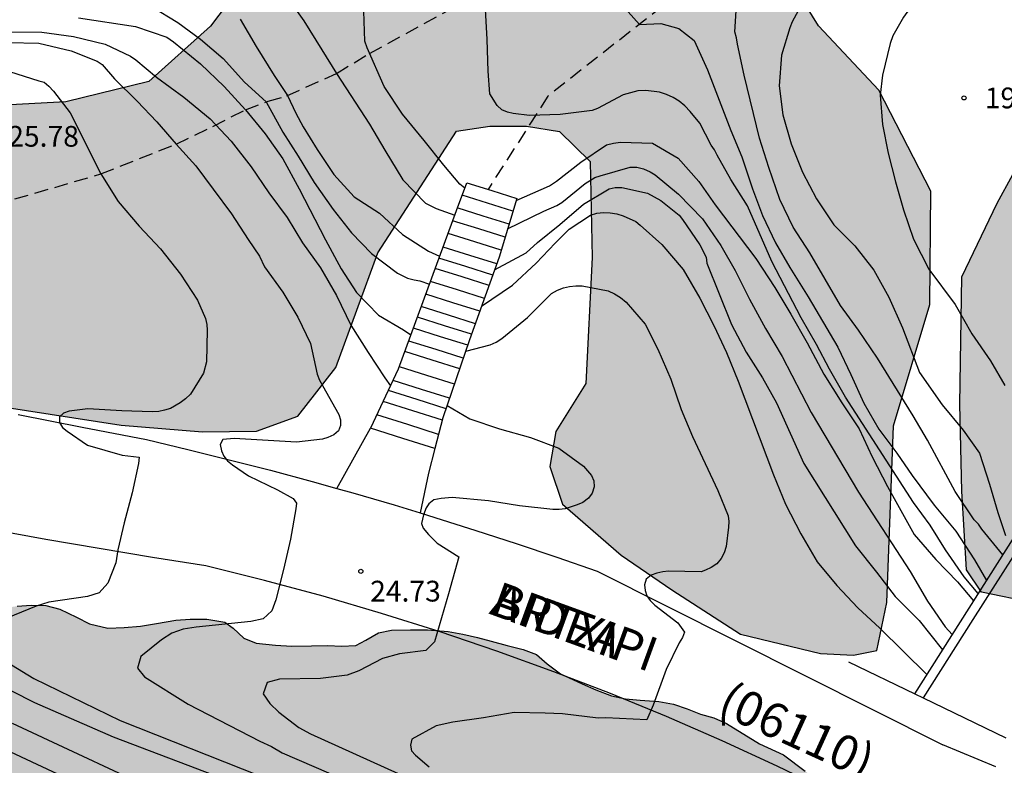
# Model space of a CAD drawing. Units: metres. Extents: x 586944 to 587294, y 4795540 to 4795790.
# Drawn here: x 587012 to 587047, y 4795579 to 4795606 of the extents above; entities that cross this region are included whole.
import ezdxf

# ---------------------------------------------------------------- set-up
doc = ezdxf.new("R2010")
doc.units = ezdxf.units.M
doc.linetypes.add('TRAZOS_NORMALES', pattern=[0.75, 0.5, -0.25])
for name, color, linetype in [('020104', 34, 'Continuous'), ('020204', 9, 'Continuous'), ('020308', 9, 'Continuous'), ('060117', 9, 'Continuous'), ('060119', 9, 'Continuous'), ('060128', 7, 'TRAZOS_NORMALES'), ('060134', 9, 'Continuous'), ('060141', 9, 'Continuous'), ('070105', 6, 'Continuous'), ('080302', 9, 'Continuous'), ('080306', 9, 'Continuous'), ('080312', 8, 'Continuous'), ('100106', 63, 'Continuous'), ('990504', 63, 'Continuous')]:
    doc.layers.add(name, color=color, linetype=linetype)
doc.layers.add('020105', color=24, linetype='Continuous', lineweight=30)
doc.styles.add('ARIAL', font='ARIAL.TTF', dxfattribs={"height": 1})
doc.styles.add('ARIALI', font='ARIALI.TTF', dxfattribs={"height": 1})

# ---------------------------------------------------------------- blocks, each defined once
blk = doc.blocks.new('COTAPU')
blk.add_circle((0, 0), 0.075)

msp = doc.modelspace()

# ---------------------------------------------------------------- hatches: boundary and pattern name
at = {"layer": '990504'}
for points in [[(587121.906, 4795790.077), (587036.64, 4795790.079), (587035.487, 4795787.584), (587035.222, 4795784.328), (587036.182, 4795781.329), (587037.838, 4795778.377), (587040.518, 4795775.905), (587047.014, 4795775.448), (587047.878, 4795772.601), (587048.726, 4795768.529), (587050.302, 4795766.409), (587051.822, 4795763.721), (587052.965, 4795760.169), (587053.869, 4795755.329), (587054.325, 4795750.785), (587053.877, 4795746.553), (587053.005, 4795743.225), (587052.157, 4795741.657), (587047.837, 4795737.426), (587045.469, 4795734.802), (587043.421, 4795731.73), (587039.741, 4795727.25), (587037.997, 4795726.818), (587031.021, 4795724.202), (587028.149, 4795722.538), (587024.125, 4795721.082), (587022.325, 4795719.283), (587020.421, 4795712.587), (587015.885, 4795709.699), (587011.701, 4795704.547), (587009.965, 4795701.827), (587007.477, 4795699.107), (587005.949, 4795695.532), (587004.541, 4795692.508), (587003.565, 4795688.428), (587002.293, 4795681.66), (587000.413, 4795678.156), (586993.085, 4795668.781), (586990.429, 4795665.229), (586990.037, 4795661.149), (586990.517, 4795658.861), (586995.589, 4795658.029), (586998.821, 4795658.485), (587004.925, 4795662.773), (587008.413, 4795666.676), (587012.213, 4795671.02), (587017.981, 4795679.22), (587019.589, 4795683.108), (587021.869, 4795684.612), (587024.285, 4795684.628), (587024.397, 4795682.62), (587024.205, 4795678.148), (587024.068, 4795670.468), (587021.044, 4795646.821), (587021.1, 4795640.349), (587021.748, 4795637.885), (587023.228, 4795635.661), (587025.86, 4795635.845), (587029.084, 4795638.989), (587030.372, 4795639.677), (587033.571, 4795641.117), (587036.571, 4795642.004), (587040.139, 4795640.516), (587043.323, 4795639.644), (587045.195, 4795642.436), (587045.723, 4795644.452), (587046.211, 4795647.036), (587048.227, 4795648.852), (587050.883, 4795650.46), (587054.627, 4795650.74), (587056.651, 4795650.204), (587056.859, 4795647.924), (587056.883, 4795644.692), (587056.755, 4795641.228), (587056.771, 4795637.588), (587055.907, 4795631.988), (587054.851, 4795627.532), (587052.379, 4795625.445), (587050.979, 4795624.869), (587049.083, 4795624.685), (587047.259, 4795624.989), (587045.267, 4795623.893), (587045.955, 4795620.989), (587046.035, 4795617.197), (587046.843, 4795615.549), (587048.29, 4795612.429), (587049.746, 4795609.605), (587050.506, 4795606.885), (587050.026, 4795603.885), (587048.282, 4795601.557), (587047.146, 4795599.485), (587045.874, 4795596.83), (587045.794, 4795592.222), (587045.874, 4795589.086), (587046.042, 4795586.238), (587046.586, 4795585.43), (587048.45, 4795585.046), (587051.81, 4795585.294), (587053.818, 4795585.998), (587056.362, 4795587.062), (587058.978, 4795588.422), (587062.066, 4795589.301), (587064.681, 4795589.197), (587069.321, 4795587.597), (587072.953, 4795586.869), (587073.169, 4795585.741), (587073.025, 4795580.437), (587072.969, 4795576.654), (587073.065, 4795573.598), (587073.265, 4795570.934), (587074.409, 4795567.246), (587075.857, 4795564.07), (587078.104, 4795560.958), (587081.144, 4795559.79), (587085.896, 4795559.766), (587088.448, 4795561.694), (587089.976, 4795565.197), (587091.24, 4795568.277), (587091.824, 4795573.997), (587091.416, 4795579.693), (587090.689, 4795583.885), (587086.697, 4795588.597), (587084.401, 4795592.525), (587087.097, 4795597.109), (587091.121, 4795601.436), (587094.569, 4795604.652), (587100.297, 4795604.972), (587105.121, 4795607.004), (587112.009, 4795610.084), (587114.905, 4795615.292), (587117.505, 4795623.099), (587119.209, 4795630.403), (587119.345, 4795638.011), (587119.049, 4795643.843), (587121.241, 4795647.026), (587125.241, 4795649.514), (587131.217, 4795650.282), (587135.129, 4795650.682), (587142.729, 4795650.81), (587150.016, 4795651.954), (587152.528, 4795653.946), (587153.744, 4795656.65), (587154.088, 4795659.145), (587151.857, 4795666.873), (587148.817, 4795671.049), (587141.673, 4795680.313), (587139.881, 4795685.217), (587137.442, 4795689.017), (587133.834, 4795692.769), (587130.522, 4795696.913), (587128.178, 4795700.225), (587127.698, 4795704.121), (587129.146, 4795705.537), (587131.402, 4795705.569), (587135.378, 4795702.121), (587143.441, 4795693.273), (587148.745, 4795690.153), (587154.593, 4795688.841), (587159.497, 4795688.928), (587164.881, 4795691.368), (587169.129, 4795694.584), (587174.737, 4795696.912), (587179.353, 4795699.2), (587182.377, 4795702.896), (587184.729, 4795709.247), (587185.169, 4795714.207), (587185.169, 4795723.551), (587185.337, 4795729.319), (587187.233, 4795734.383), (587191.601, 4795741.494), (587196.435, 4795744.657), (587199.299, 4795747.609), (587202.403, 4795751.009), (587205.107, 4795754.793), (587209.035, 4795759.616), (587212.715, 4795762.44), (587216.587, 4795763.768), (587218.123, 4795763.88), (587220.555, 4795763.736), (587221.971, 4795763.248), (587223.723, 4795761.152), (587226.746, 4795754.816), (587229.066, 4795748.672), (587232.122, 4795743.576), (587238.418, 4795735.736), (587243.753, 4795731.92), (587248.377, 4795727.512), (587254.145, 4795719.825), (587260.817, 4795713.153), (587267.192, 4795707.217), (587272.312, 4795702.729), (587276.128, 4795698.929), (587281.504, 4795696.537), (587286.863, 4795694.609), (587294.046, 4795693.047), (587294.048, 4795754.886), (587293.393, 4795757.007), (587294.048, 4795758.857), (587294.048, 4795783.566), (587292.825, 4795783.526), (587289.209, 4795783.662), (587283.713, 4795782.414), (587280.737, 4795779.878), (587279.169, 4795776.558), (587279.009, 4795773.999), (587278.961, 4795770.735), (587278.665, 4795768.319), (587275.033, 4795765.935), (587268.249, 4795765.871), (587261.45, 4795769.623), (587251.986, 4795776.759), (587242.507, 4795781.639), (587234.811, 4795786.663), (587227.602, 4795790.075), (587194.485, 4795790.076), (587169.954, 4795773.23), (587168.162, 4795770.358), (587164.658, 4795768.622), (587159.883, 4795766.782), (587155.667, 4795763.75), (587152.235, 4795762.671), (587148.491, 4795755.607), (587145.675, 4795752.183), (587142.563, 4795749.727), (587140.699, 4795747.847), (587134.475, 4795742.799), (587130.827, 4795741.16), (587127.171, 4795739.744), (587121.555, 4795735.96), (587118.035, 4795733.096), (587113.923, 4795728.536), (587111.259, 4795725.248), (587108.859, 4795721.041), (587107.091, 4795717.193), (587104.507, 4795712.689), (587100.803, 4795706.401), (587097.163, 4795702.625), (587094.171, 4795699.138), (587090.899, 4795698.194), (587088.299, 4795700.666), (587089.571, 4795704.362), (587092.259, 4795708.793), (587095.395, 4795712.617), (587099.043, 4795716.817), (587102.179, 4795720.313), (587105.219, 4795723.041), (587106.107, 4795726.593), (587103.227, 4795728.937), (587099.691, 4795729.121), (587096.5, 4795728.553), (587093.732, 4795726.689), (587090.932, 4795723.849), (587087.22, 4795719.961), (587083.612, 4795716.529), (587079.372, 4795711.074), (587076.708, 4795708.778), (587072.924, 4795706.53), (587069.58, 4795706.906), (587066.948, 4795708.938), (587062.964, 4795712.234), (587060.844, 4795716.242), (587060.404, 4795720.626), (587062.724, 4795724.666), (587069.396, 4795732.809), (587076.676, 4795738.593), (587087.964, 4795750.568), (587094.236, 4795758.016), (587100.348, 4795759.416), (587103.812, 4795758.584), (587107.532, 4795757.184), (587109.476, 4795754.232), (587111.34, 4795750.28), (587112.891, 4795746.008), (587115.139, 4795744.36), (587118.811, 4795743.88), (587121.731, 4795745.624), (587124.939, 4795747.424), (587126.267, 4795749.615), (587126.075, 4795751.863), (587127.963, 4795754.279), (587130.955, 4795756.071), (587133.155, 4795757.583), (587136.067, 4795758.743), (587139.779, 4795759.903), (587142.115, 4795761.855), (587142.947, 4795764.159), (587143.883, 4795767.455), (587144.107, 4795769.559), (587144.451, 4795772.062), (587146.891, 4795774.382), (587149.803, 4795776.622), (587153.891, 4795778.502), (587161.475, 4795780.478), (587170.906, 4795790.076), (587144.036, 4795790.077), (587142.084, 4795788.358), (587140.883, 4795784.846), (587139.987, 4795783.638), (587138.332, 4795781.998), (587134.908, 4795779.174), (587132.444, 4795777.703), (587130.764, 4795773.647), (587130.803, 4795768.935), (587130.707, 4795766.999), (587129.443, 4795765.559), (587127.643, 4795765.399), (587125.572, 4795766.311), (587124.94, 4795766.735), (587122.676, 4795769.999), (587122.852, 4795771.647), (587123.02, 4795774.639), (587123.02, 4795778.959), (587122.844, 4795783.543), (587122.636, 4795787.126)], [(587001.611, 4795593.607), (587015.475, 4795591.47), (587018.411, 4795591.23), (587020.363, 4795591.254), (587021.859, 4795591.79), (587023.235, 4795593.55), (587024.747, 4795597.686), (587027.603, 4795602.086), (587028.803, 4795602.27), (587030.123, 4795602.27), (587031.323, 4795602.078), (587032.435, 4795600.99), (587032.507, 4795597.518), (587032.274, 4795592.966), (587031.194, 4795591.238), (587030.97, 4795589.974), (587031.426, 4795588.614), (587033.546, 4795586.774), (587035.386, 4795585.518), (587037.866, 4795583.918), (587040.754, 4795583.214), (587041.954, 4795583.158), (587042.802, 4795583.318), (587043.162, 4795585.054), (587043.402, 4795591.438), (587044.714, 4795595.822), (587044.746, 4795599.917), (587042.866, 4795603.573), (587040.682, 4795605.893), (587038.403, 4795609.589), (587037.667, 4795611.133), (587036.771, 4795611.605), (587035.723, 4795611.909), (587032.467, 4795612.077), (587024.947, 4795611.926), (587022.291, 4795610.446), (587020.699, 4795608.526), (587018.699, 4795605.886), (587016.467, 4795603.878), (587013.467, 4795603.142), (587007.875, 4795602.846), (587005.891, 4795602.054), (587002.355, 4795601.102), (586999.404, 4795600.07), (586995.46, 4795599.615), (586993.668, 4795598.471), (586993.036, 4795597.511), (586992.74, 4795596.519), (586993.564, 4795595.407), (586994.788, 4795595.007), (587000.267, 4795594.303)], [(587039.421, 4795579.555), (587040.211, 4795578.965), (587040.611, 4795578.625), (587041.061, 4795578.125), (587041.501, 4795577.725), (587041.931, 4795577.425), (587042.431, 4795577.115), (587043.001, 4795576.825), (587043.571, 4795576.535), (587044.041, 4795576.315), (587044.531, 4795576.095), (587045.071, 4795575.905), (587045.641, 4795575.725), (587046.221, 4795575.535), (587046.821, 4795575.315), (587047.371, 4795575.075), (587047.881, 4795574.815), (587048.361, 4795574.525), (587048.781, 4795574.205), (587049.181, 4795573.715), (587049.401, 4795573.205), (587049.421, 4795572.715), (587049.251, 4795572.055), (587048.941, 4795571.625), (587048.591, 4795571.165), (587048.371, 4795570.605), (587048.331, 4795570.065), (587048.34, 4795569.515), (587048.35, 4795569.015), (587048.46, 4795568.485), (587048.72, 4795567.995), (587049.03, 4795567.505), (587049.37, 4795567.095), (587049.83, 4795566.745), (587050.36, 4795566.415), (587050.81, 4795566.185), (587051.26, 4795565.955), (587051.73, 4795565.755), (587052.22, 4795565.555), (587052.69, 4795565.325), (587053.15, 4795565.055), (587053.57, 4795564.755), (587054.08, 4795564.355), (587054.44, 4795564.005), (587054.9, 4795563.435), (587055.17, 4795562.935), (587055.22, 4795562.415), (587055.09, 4795561.845), (587054.85, 4795561.285), (587054.66, 4795560.805), (587054.5, 4795560.305), (587054.37, 4795559.805), (587054.29, 4795559.305), (587054.32, 4795558.695), (587054.56, 4795558.295), (587054.97, 4795558.015), (587055.34, 4795557.975), (587055.83, 4795558.135), (587056.17, 4795558.415), (587056.61, 4795558.855), (587057.12, 4795559.195), (587057.67, 4795559.265), (587058.28, 4795559.135), (587058.73, 4795558.875), (587059.16, 4795558.515), (587059.54, 4795558.105), (587059.88, 4795557.685), (587060.21, 4795557.245), (587060.54, 4795556.775), (587061.04, 4795556.165), (587061.44, 4795555.735), (587061.9, 4795555.375), (587062.39, 4795555.135), (587062.93, 4795554.925), (587063.47, 4795554.735), (587064.01, 4795554.535), (587064.51, 4795554.305), (587064.97, 4795553.995), (587065.38, 4795553.615), (587065.73, 4795553.185), (587066.05, 4795552.755), (587066.36, 4795552.335), (587066.8, 4795551.795), (587067.18, 4795551.395), (587067.77, 4795550.895), (587068.27, 4795550.545), (587068.79, 4795550.205), (587069.319, 4795549.865), (587069.849, 4795549.555), (587070.379, 4795549.275), (587070.919, 4795549.025), (587071.449, 4795548.785), (587071.959, 4795548.525), (587072.459, 4795548.275), (587072.969, 4795548.005), (587073.489, 4795547.715), (587074.019, 4795547.435), (587074.559, 4795547.135), (587075.129, 4795546.835), (587075.679, 4795546.535), (587076.379, 4795546.095), (587076.869, 4795545.765), (587077.349, 4795545.405), (587077.829, 4795545.025), (587078.299, 4795544.645), (587078.749, 4795544.275), (587079.189, 4795543.915), (587079.619, 4795543.535), (587080.049, 4795543.115), (587080.449, 4795542.665), (587080.809, 4795542.185), (587081.129, 4795541.725), (587081.499, 4795541.125), (587081.769, 4795540.685), (587082.089, 4795540.275), (587082.274, 4795540.085), (587072.712, 4795540.086), (587072.429, 4795540.246), (587071.919, 4795540.516), (587071.409, 4795540.766), (587070.909, 4795541.016), (587070.239, 4795541.346), (587069.789, 4795541.576), (587069.199, 4795541.836), (587068.579, 4795542.016), (587067.949, 4795542.116), (587067.209, 4795542.096), (587066.659, 4795542.036), (587066.109, 4795541.966), (587065.569, 4795541.916), (587065.019, 4795541.916), (587064.489, 4795541.976), (587063.749, 4795542.196), (587063.269, 4795542.376), (587062.77, 4795542.556), (587062.09, 4795542.766), (587061.58, 4795542.896), (587061.06, 4795542.946), (587060.37, 4795542.936), (587059.85, 4795542.916), (587059.34, 4795542.816), (587058.84, 4795542.656), (587058.34, 4795542.456), (587057.71, 4795542.156), (587057.14, 4795541.836), (587056.6, 4795541.556), (587056.09, 4795541.246), (587055.61, 4795540.886), (587055.17, 4795540.546), (587054.658, 4795540.086), (587046.164, 4795540.086), (587045.38, 4795540.556), (587044.78, 4795540.896), (587044.13, 4795541.216), (587043.49, 4795541.516), (587042.9, 4795541.806), (587042.34, 4795542.086), (587041.82, 4795542.376), (587041.27, 4795542.666), (587040.68, 4795542.986), (587039.87, 4795543.416), (587039.25, 4795543.736), (587038.62, 4795544.036), (587038, 4795544.346), (587037.36, 4795544.656), (587036.71, 4795544.986), (587036.06, 4795545.326), (587035.44, 4795545.676), (587034.68, 4795546.106), (587034.15, 4795546.406), (587033.59, 4795546.716), (587033, 4795547.006), (587032.39, 4795547.286), (587031.76, 4795547.556), (587031.141, 4795547.816), (587030.521, 4795548.106), (587029.911, 4795548.386), (587029.251, 4795548.646), (587028.571, 4795548.896), (587027.731, 4795549.276), (587027.181, 4795549.596), (587026.621, 4795549.946), (587026.041, 4795550.326), (587025.431, 4795550.656), (587024.811, 4795550.966), (587024.201, 4795551.266), (587023.611, 4795551.586), (587023.021, 4795551.906), (587022.401, 4795552.266), (587021.751, 4795552.646), (587021.311, 4795552.886), (587020.841, 4795553.126), (587020.241, 4795553.456), (587019.691, 4795553.766), (587018.971, 4795554.146), (587018.411, 4795554.446), (587017.851, 4795554.766), (587017.281, 4795555.106), (587016.701, 4795555.496), (587016.101, 4795555.866), (587015.321, 4795556.326), (587014.731, 4795556.626), (587013.921, 4795557.066), (587013.331, 4795557.396), (587012.781, 4795557.696), (587012.271, 4795557.946), (587011.761, 4795558.156), (587011.261, 4795558.356), (587010.601, 4795558.616), (587010.091, 4795558.786), (587009.591, 4795558.956), (587008.931, 4795559.146), (587008.411, 4795559.246), (587007.911, 4795559.326), (587007.271, 4795559.446), (587006.561, 4795559.736), (587006.141, 4795560.136), (587005.762, 4795560.766), (587005.442, 4795561.296), (587005.102, 4795561.836), (587004.732, 4795562.366), (587004.352, 4795562.886), (587004.052, 4795563.296), (587003.662, 4795563.766), (587003.212, 4795564.216), (587002.692, 4795564.636), (587002.292, 4795564.936), (587001.862, 4795565.226), (587001.412, 4795565.506), (587000.932, 4795565.776), (587000.442, 4795566.026), (586999.942, 4795566.236), (586999.412, 4795566.426), (586998.842, 4795566.596), (586998.282, 4795566.756), (586997.722, 4795566.926), (586997.182, 4795567.116), (586996.622, 4795567.316), (586996.052, 4795567.526), (586995.492, 4795567.716), (586994.932, 4795567.886), (586994.382, 4795568.066), (586993.872, 4795568.256), (586993.402, 4795568.486), (586992.852, 4795568.856), (586992.352, 4795569.306), (586991.842, 4795569.836), (586991.412, 4795570.306), (586990.992, 4795570.766), (586990.602, 4795571.196), (586990.242, 4795571.606), (586989.842, 4795571.966), (586989.422, 4795572.256), (586988.972, 4795572.496), (586988.502, 4795572.716), (586987.992, 4795572.956), (586987.482, 4795573.216), (586987.002, 4795573.476), (586986.512, 4795573.726), (586985.992, 4795573.956), (586985.482, 4795574.176), (586984.992, 4795574.396), (586984.532, 4795574.616), (586984.092, 4795574.866), (586983.532, 4795575.216), (586982.922, 4795575.656), (586982.493, 4795576.036), (586982.103, 4795576.426), (586981.823, 4795576.846), (586981.653, 4795577.366), (586981.583, 4795577.866), (586981.693, 4795578.236), (586981.953, 4795578.686), (586982.203, 4795579.136), (586982.573, 4795579.466), (586983.053, 4795579.706), (586983.233, 4795579.986), (586982.483, 4795580.376), (586981.943, 4795580.626), (586981.443, 4795580.756), (586980.833, 4795580.846), (586980.213, 4795580.946), (586979.713, 4795581.146), (586979.163, 4795581.426), (586978.703, 4795581.676), (586978.223, 4795581.956), (586977.733, 4795582.236), (586977.193, 4795582.506), (586976.423, 4795582.846), (586975.833, 4795583.066), (586975.303, 4795583.266), (586974.803, 4795583.466), (586974.203, 4795583.746), (586973.693, 4795584.086), (586973.243, 4795584.446), (586972.813, 4795584.826), (586972.353, 4795585.126), (586971.643, 4795585.346), (586971.013, 4795585.506), (586970.403, 4795585.656), (586969.793, 4795585.826), (586969.313, 4795585.996), (586968.833, 4795586.187), (586968.373, 4795586.387), (586967.833, 4795586.667), (586967.333, 4795587.007), (586966.923, 4795587.377), (586966.503, 4795587.897), (586966.183, 4795588.316), (586965.893, 4795588.816), (586965.623, 4795589.416), (586965.463, 4795589.896), (586965.363, 4795590.396), (586965.393, 4795590.946), (586965.583, 4795591.276), (586965.893, 4795591.416), (586966.473, 4795591.456), (586967.023, 4795591.416), (586967.293, 4795591.186), (586967.453, 4795590.736), (586967.613, 4795590.216), (586967.903, 4795589.786), (586968.393, 4795589.466), (586968.933, 4795589.256), (586969.533, 4795589.066), (586970.123, 4795588.966), (586970.693, 4795589.006), (586971.243, 4795589.176), (586971.793, 4795589.406), (586972.393, 4795589.596), (586973.043, 4795589.656), (586973.623, 4795589.666), (586974.183, 4795589.666), (586974.833, 4795589.676), (586975.373, 4795589.646), (586975.923, 4795589.556), (586976.443, 4795589.416), (586976.973, 4795589.166), (586977.323, 4795588.746), (586977.363, 4795588.336), (586977.423, 4795587.746), (586977.493, 4795587.126), (586977.533, 4795586.616), (586977.633, 4795586.086), (586977.813, 4795585.546), (586978.083, 4795585.036), (586978.453, 4795584.586), (586979.033, 4795584.096), (586979.553, 4795583.726), (586980.203, 4795583.306), (586980.683, 4795582.976), (586981.153, 4795582.676), (586981.613, 4795582.346), (586982.003, 4795581.956), (586982.393, 4795581.546), (586982.793, 4795581.176), (586983.203, 4795580.846), (586983.603, 4795580.506), (586984.073, 4795580.126), (586984.513, 4795579.766), (586984.893, 4795579.436), (586985.372, 4795578.956), (586985.752, 4795578.526), (586986.152, 4795578.076), (586986.612, 4795577.656), (586987.102, 4795577.266), (586987.612, 4795576.896), (586988.112, 4795576.516), (586988.692, 4795576.046), (586989.142, 4795575.696), (586989.602, 4795575.366), (586990.082, 4795575.076), (586990.702, 4795574.846), (586991.232, 4795574.786), (586991.782, 4795574.776), (586992.292, 4795574.756), (586992.882, 4795574.646), (586993.402, 4795574.366), (586993.772, 4795573.966), (586994.112, 4795573.506), (586994.532, 4795572.946), (586994.852, 4795572.496), (586995.212, 4795571.976), (586995.572, 4795571.506), (586996.012, 4795571.136), (586996.552, 4795570.876), (586997.102, 4795570.806), (586997.602, 4795570.926), (586997.942, 4795571.196), (586998.232, 4795571.676), (586998.222, 4795572.106), (586998.012, 4795572.526), (586997.612, 4795572.996), (586997.142, 4795573.466), (586996.702, 4795573.866), (586996.242, 4795574.336), (586995.892, 4795574.726), (586995.562, 4795575.126), (586995.222, 4795575.506), (586994.862, 4795575.856), (586994.372, 4795576.316), (586993.992, 4795576.666), (586993.622, 4795577.036), (586993.152, 4795577.566), (586992.822, 4795577.956), (586992.422, 4795578.466), (586992.132, 4795578.876), (586991.772, 4795579.426), (586991.352, 4795580.056), (586991.042, 4795580.506), (586990.672, 4795581.076), (586990.412, 4795581.566), (586990.172, 4795582.076), (586989.952, 4795582.556), (586989.732, 4795583.006), (586989.532, 4795583.476), (586989.232, 4795583.906), (586988.842, 4795584.106), (586988.293, 4795584.206), (586987.723, 4795584.286), (586987.223, 4795584.396), (586986.683, 4795584.556), (586986.123, 4795584.736), (586985.553, 4795584.936), (586984.993, 4795585.156), (586984.443, 4795585.366), (586983.753, 4795585.686), (586983.253, 4795585.996), (586982.823, 4795586.376), (586982.513, 4795586.796), (586982.323, 4795587.266), (586982.393, 4795587.546), (586982.773, 4795587.816), (586983.153, 4795587.886), (586983.793, 4795587.896), (586984.343, 4795587.906), (586985.543, 4795587.926), (586986.113, 4795587.936), (586986.683, 4795587.936), (586987.453, 4795587.906), (586988.023, 4795587.856), (586988.553, 4795587.786), (586989.173, 4795587.736), (586989.763, 4795587.786), (586990.313, 4795587.956), (586990.883, 4795588.186), (586991.493, 4795588.336), (586992.152, 4795588.356), (586992.682, 4795588.336), (586993.212, 4795588.266), (586993.732, 4795588.166), (586994.242, 4795588.046), (586994.722, 4795587.906), (586995.202, 4795587.756), (586995.952, 4795587.546), (586996.582, 4795587.406), (586997.082, 4795587.346), (586997.592, 4795587.316), (586998.102, 4795587.286), (586998.752, 4795587.216), (586999.292, 4795587.136), (586999.792, 4795587.056), (587000.362, 4795586.976), (587000.872, 4795586.866), (587001.352, 4795586.686), (587001.802, 4795586.416), (587002.272, 4795586.116), (587002.702, 4795586.046), (587003.212, 4795586.166), (587003.692, 4795586.386), (587004.232, 4795586.516), (587004.812, 4795586.566), (587005.332, 4795586.566), (587005.872, 4795586.546), (587006.462, 4795586.496), (587007.162, 4795586.406), (587007.742, 4795586.336), (587008.272, 4795586.206), (587008.802, 4795585.916), (587009.152, 4795585.546), (587009.552, 4795585.076), (587010.022, 4795584.856), (587010.602, 4795584.826), (587011.102, 4795584.836), (587011.712, 4795584.926), (587012.212, 4795584.966), (587012.742, 4795584.946), (587013.252, 4795584.816), (587013.852, 4795584.526), (587014.322, 4795584.286), (587014.992, 4795584.136), (587015.582, 4795584.156), (587016.172, 4795584.206), (587016.752, 4795584.296), (587017.452, 4795584.416), (587017.972, 4795584.455), (587018.572, 4795584.455), (587019.222, 4795584.345), (587019.522, 4795584.125), (587019.902, 4795583.775), (587020.352, 4795583.585), (587021.052, 4795583.515), (587021.642, 4795583.485), (587022.352, 4795583.495), (587022.942, 4795583.505), (587023.442, 4795583.475), (587023.961, 4795583.505), (587024.321, 4795583.695), (587024.771, 4795583.965), (587025.241, 4795584.055), (587025.931, 4795584.065), (587026.551, 4795584.075), (587027.301, 4795584.015), (587027.831, 4795583.915), (587028.351, 4795583.795), (587028.851, 4795583.665), (587029.431, 4795583.505), (587030.011, 4795583.355), (587030.491, 4795583.175), (587030.881, 4795582.845), (587031.361, 4795582.475), (587032.141, 4795582.115), (587032.631, 4795581.905), (587033.201, 4795581.685), (587033.711, 4795581.575), (587034.241, 4795581.525), (587034.911, 4795581.485), (587035.441, 4795581.385), (587035.941, 4795581.215), (587036.421, 4795581.025), (587036.901, 4795580.885), (587037.361, 4795580.685), (587038.551, 4795579.955)]]:
    msp.add_hatch(color=256, dxfattribs=at).paths.add_polyline_path(points)

# ---------------------------------------------------------------- linework, layer by layer
at = {"layer": '020104', "flags": 128}
for points, elevation in [([(587027.894, 4795600.025), (587027.72, 4795600.174), (587027.136, 4795600.864), (587026.426, 4795601.756), (587025.64, 4795602.704), (587024.982, 4795603.696), (587024.364, 4795605.096), (587024.282, 4795605.336), (587024.244, 4795606.42), (587024.152, 4795607.454), (587024.148, 4795608.654), (587024.252, 4795609.676), (587024.65, 4795610.862), (587025.116, 4795611.766), (587025.634, 4795612.718), (587026.264, 4795613.653), (587027.026, 4795614.645), (587027.16, 4795614.805), (587027.324, 4795614.937), (587027.466, 4795615.103), (587027.63, 4795615.247), (587033.598, 4795625.721)], 22), ([(587047.737, 4795611.891), (587047.011, 4795610.917), (587046.283, 4795610.127), (587045.581, 4795609.171), (587045.015, 4795608.293), (587044.563, 4795607.341), (587043.765, 4795606.209), (587043.375, 4795605.529), (587043.283, 4795605.255), (587043.003, 4795604.113), (587042.919, 4795603.383), (587043.005, 4795602.329), (587043.207, 4795601.293), (587043.473, 4795600.261), (587043.757, 4795599.248), (587044.127, 4795598.18), (587044.679, 4795597.098), (587045.625, 4795595.822), (587046.227, 4795594.764), (587046.903, 4795593.788), (587047.427, 4795592.904)], 19.5), ([(587046.466, 4795585.386), (587045.951, 4795585.988), (587045.277, 4795586.962), (587044.731, 4795587.85), (587044.123, 4795588.668), (587041.661, 4795592.48), (587041.087, 4795593.486), (587040.621, 4795594.384), (587040.057, 4795595.338), (587039.001, 4795597.38), (587038.115, 4795599.394), (587037.519, 4795600.342), (587037.021, 4795601.218), (587036.926, 4795601.418), (587036.804, 4795601.584), (587036.392, 4795602.372), (587036.052, 4795602.8), (587035.858, 4795602.998), (587035.652, 4795603.172), (587035.43, 4795603.308), (587035.192, 4795603.416), (587034.932, 4795603.494), (587034.446, 4795603.552), (587034.15, 4795603.544), (587033.618, 4795603.404), (587032.694, 4795602.91), (587032.498, 4795602.832), (587031.34, 4795602.69), (587030.232, 4795602.652), (587029.644, 4795602.723), (587029.438, 4795602.778), (587029.232, 4795602.86), (587029.067, 4795603.012), (587028.806, 4795603.438), (587028.737, 4795604.258), (587028.709, 4795605.399), (587028.605, 4795607.16)], 21.5), ([(587016.563, 4795606.59), (587017.525, 4795606.018), (587018.345, 4795605.406), (587019.163, 4795604.71), (587019.925, 4795603.86), (587020.719, 4795603.145), (587021.311, 4795602.054), (587021.869, 4795601.184), (587022.445, 4795600.228), (587023.133, 4795599.254), (587023.797, 4795598.41), (587024.529, 4795597.668), (587025.459, 4795596.96), (587025.829, 4795596.778), (587026.063, 4795596.718), (587026.269, 4795596.686), (587026.621, 4795596.562)], 23.5), ([(587047.351, 4795586.78), (587046.593, 4795587.702), (587046.471, 4795587.894), (587046.321, 4795588.044), (587045.631, 4795589.07), (587044.623, 4795590.922), (587044.115, 4795591.8), (587042.817, 4795593.886), (587042.137, 4795594.892), (587041.477, 4795595.792), (587040.375, 4795597.694), (587039.775, 4795598.622), (587039.295, 4795599.618), (587038.889, 4795600.78), (587038.559, 4795601.83), (587038, 4795604.106), (587037.76, 4795605.227), (587037.724, 4795605.465), (587037.658, 4795605.673), (587037.736, 4795606.837)], 20.5), ([(587033.808, 4795606.403), (587034.212, 4795605.946), (587034.99, 4795605.976), (587035.636, 4795605.798), (587036.19, 4795605.358), (587036.668, 4795604.306), (587037.516, 4795602.116), (587037.919, 4795601.158), (587038.297, 4795600), (587038.663, 4795599.038), (587039.127, 4795598.054), (587039.647, 4795597.158), (587040.315, 4795596.102), (587041.387, 4795594.284), (587041.859, 4795593.3), (587042.331, 4795592.26), (587042.871, 4795591.322), (587043.525, 4795590.454), (587044.071, 4795589.65), (587044.865, 4795588.574), (587045.655, 4795587.638), (587046.331, 4795586.602), (587046.764, 4795585.856)], 21), ([(587013.928, 4795606.18), (587015.986, 4795605.868), (587017.122, 4795605.48), (587017.36, 4795605.314), (587018.342, 4795604.516), (587019.192, 4795603.702), (587019.964, 4795602.862), (587020.674, 4795601.996), (587021.312, 4795601.088), (587021.906, 4795600.008), (587022.858, 4795598.16), (587023.426, 4795597.116), (587023.982, 4795596.26), (587024.778, 4795595.444), (587025.678, 4795594.914), (587025.951, 4795594.725)], 24), ([(587019.774, 4795606.14), (587020.352, 4795605.146), (587021.001, 4795604.096), (587021.49, 4795603.374), (587021.792, 4795602.734), (587022.053, 4795602.239), (587022.56, 4795601.43), (587023.164, 4795600.522), (587023.898, 4795599.718), (587024.81, 4795599.13), (587025.642, 4795598.36), (587026.583, 4795597.753), (587026.988, 4795597.566)], 23), ([(587011.398, 4795605.671), (587012.604, 4795605.661), (587013.744, 4795605.505), (587014.896, 4795605.227), (587015.806, 4795604.801), (587015.996, 4795604.667), (587016.748, 4795604.033), (587017.738, 4795603.311), (587018.684, 4795602.531), (587019.446, 4795601.723), (587020.17, 4795600.805), (587020.816, 4795599.855), (587021.472, 4795598.963), (587022.034, 4795598.055), (587022.682, 4795597.147), (587023.252, 4795596.145), (587023.778, 4795595.081), (587024.404, 4795594.087), (587025.006, 4795593.175), (587025.216, 4795592.89)], 24.5), ([(587011.429, 4795604.249), (587012.493, 4795603.909), (587012.689, 4795603.859), (587012.857, 4795603.719), (587013.019, 4795603.537), (587013.631, 4795602.755), (587014.741, 4795600.543), (587015.357, 4795599.549), (587016.125, 4795598.659), (587016.889, 4795597.835), (587017.621, 4795596.927), (587018.229, 4795595.987), (587018.521, 4795595.315), (587018.563, 4795595.103), (587018.577, 4795594.899), (587018.561, 4795593.759), (587018.453, 4795593.345), (587017.975, 4795592.581), (587017.799, 4795592.411), (587017.607, 4795592.269), (587017.257, 4795592.073), (587017.039, 4795592.003), (587016.827, 4795591.963), (587016.597, 4795591.945), (587015.489, 4795591.985), (587014.263, 4795592.051), (587013.591, 4795591.977), (587013.385, 4795591.903), (587013.237, 4795591.765), (587013.241, 4795591.557), (587013.345, 4795591.385), (587013.517, 4795591.243), (587014.249, 4795590.745), (587015.505, 4795590.383), (587016.117, 4795590.311), (587016.095, 4795590.079), (587015.869, 4795589.021), (587015.577, 4795587.939), (587015.347, 4795586.963), (587015.275, 4795586.493), (587014.988, 4795585.751), (587014.68, 4795585.405), (587014.253, 4795585.271), (587012.853, 4795585.068), (587012.403, 4795584.93), (587011.056, 4795584.383)], 25.5), ([(587029.754, 4795599.581), (587030.958, 4795600.116), (587031.212, 4795600.278), (587032.088, 4795600.97), (587033.018, 4795601.59), (587033.272, 4795601.654), (587033.53, 4795601.686), (587034.682, 4795601.652), (587035.608, 4795601.11), (587036.355, 4795600.27), (587036.945, 4795599.424), (587038.419, 4795597.484), (587039.105, 4795596.442), (587039.691, 4795595.476), (587040.273, 4795594.442), (587040.875, 4795593.306), (587041.533, 4795592.27), (587042.163, 4795591.334), (587042.629, 4795590.326), (587043.177, 4795589.248), (587044.141, 4795587.518), (587044.935, 4795586.612), (587045.715, 4795585.806), (587046.293, 4795585.114)], 22), ([(587028.976, 4795597.074), (587030.116, 4795597.693), (587030.522, 4795598.064), (587031.334, 4795598.712), (587032.188, 4795599.446), (587033.112, 4795600.01), (587033.336, 4795600.058), (587033.578, 4795600.05), (587034.506, 4795599.844), (587034.984, 4795599.588), (587035.643, 4795599.05), (587035.773, 4795598.894), (587036.401, 4795597.984), (587036.625, 4795597.532), (587036.653, 4795597.316), (587037.545, 4795595.108), (587038.067, 4795594.106), (587038.657, 4795593.178), (587039.163, 4795592.27), (587040.153, 4795590.082), (587042.021, 4795587.11), (587042.787, 4795586.158), (587043.461, 4795585.27), (587044.331, 4795584.402), (587045.17, 4795583.346)], 23), ([(587028.506, 4795595.763), (587029.617, 4795596.518), (587030.473, 4795597.314), (587031.163, 4795598.042), (587031.673, 4795598.546), (587032.439, 4795599.05), (587032.669, 4795599.122), (587032.909, 4795599.15), (587033.151, 4795599.142), (587033.391, 4795599.098), (587033.627, 4795599.03), (587034.079, 4795598.82), (587034.239, 4795598.696), (587035.026, 4795597.998), (587035.794, 4795597.084), (587036.394, 4795596.05), (587036.898, 4795595.064), (587037.364, 4795594.09), (587037.782, 4795593.058), (587039.058, 4795589.672), (587039.49, 4795588.608), (587040.052, 4795587.544), (587040.634, 4795586.524), (587041.35, 4795585.674), (587042.106, 4795584.868), (587042.906, 4795584.128), (587044.607, 4795582.458)], 23.5), ([(587027.929, 4795594.135), (587028.812, 4795594.364), (587029.028, 4795594.464), (587029.236, 4795594.592), (587030.16, 4795595.36), (587031.036, 4795596.224), (587031.25, 4795596.346), (587031.466, 4795596.424), (587031.688, 4795596.474), (587031.914, 4795596.498), (587032.146, 4795596.498), (587033.08, 4795596.316), (587033.305, 4795596.208), (587033.523, 4795596.072), (587033.729, 4795595.908), (587034.419, 4795595.11), (587034.873, 4795594.206), (587035.347, 4795593.132), (587035.725, 4795592.026), (587036.131, 4795591.06), (587037.049, 4795589.11), (587037.425, 4795588.19), (587037.443, 4795587.98), (587037.437, 4795587.778), (587037.349, 4795587.078), (587037.271, 4795586.85), (587037.169, 4795586.642), (587037.015, 4795586.458), (587036.801, 4795586.322), (587036.599, 4795586.224), (587036.445, 4795586.171), (587035.268, 4795586.196), (587035.058, 4795586.167), (587034.846, 4795586.115), (587034.634, 4795586.04), (587034.461, 4795585.901), (587034.397, 4795585.695), (587034.417, 4795585.494), (587034.48, 4795585.294), (587034.595, 4795585.128), (587034.763, 4795584.966), (587035.595, 4795584.32), (587035.837, 4795583.983), (587035.769, 4795583.792), (587035.651, 4795583.604), (587035.183, 4795582.636), (587034.704, 4795581.343), (587034.483, 4795580.817), (587032.993, 4795580.894), (587032.719, 4795580.878), (587031.435, 4795581.034), (587030.804, 4795581.062), (587029.678, 4795581.081), (587028.57, 4795580.896), (587027.467, 4795580.735), (587026.865, 4795580.597), (587025.983, 4795580.114), (587025.938, 4795579.909), (587025.975, 4795579.698), (587026.115, 4795579.54), (587026.613, 4795579.124)], 24), ([(587027.259, 4795592.174), (587028.082, 4795591.691), (587029.148, 4795591.331), (587030.267, 4795591.015), (587031.295, 4795590.629), (587032.191, 4795589.987), (587032.477, 4795589.649), (587032.559, 4795589.449), (587032.577, 4795589.243), (587032.507, 4795589.007), (587032.373, 4795588.825), (587032.161, 4795588.677), (587031.955, 4795588.581), (587031.521, 4795588.443), (587031.313, 4795588.417), (587031.083, 4795588.423), (587029.881, 4795588.553), (587028.759, 4795588.729), (587027.446, 4795588.848), (587027.048, 4795588.82), (587026.773, 4795588.765), (587026.594, 4795588.628), (587026.498, 4795588.477), (587026.402, 4795588.229), (587026.333, 4795587.913), (587026.388, 4795587.748), (587026.58, 4795587.514), (587026.897, 4795587.205), (587027.687, 4795586.711), (587027.313, 4795585.371), (587026.8, 4795583.631), (587026.494, 4795583.322), (587025.53, 4795583.203), (587024.921, 4795583.031), (587024.06, 4795582.591), (587023.644, 4795582.431), (587022.68, 4795582.315), (587021.192, 4795582.293), (587020.756, 4795582.171), (587020.609, 4795581.757), (587020.847, 4795581.41), (587021.176, 4795581.096), (587021.893, 4795580.543), (587022.312, 4795580.313), (587025.491, 4795578.878)], 24.5), ([(587011.507, 4795582.811), (587012.316, 4795582.308), (587015.429, 4795580.793), (587020.482, 4795578.791)], 25.5), ([(587019.196, 4795578.676), (587015.196, 4795580.188), (587012.351, 4795581.433), (587010.652, 4795582.286)], 26), ([(587013.951, 4795578.498), (587008.618, 4795580.988)], 27), ([(587015.57, 4795578.806), (587011.543, 4795580.692)], 26.5)]:
    msp.add_lwpolyline(points, dxfattribs=dict(at, elevation=elevation))
at = {"layer": '020105', "flags": 128}
for points, elevation in [([(587021.434, 4795606.974), (587022.074, 4795606.07), (587022.732, 4795605.032), (587023.252, 4795604.176), (587024.454, 4795602.346), (587025.004, 4795601.402), (587025.654, 4795600.332), (587026.482, 4795599.49), (587026.866, 4795599.298), (587027.533, 4795599.058)], 22.5), ([(587040.296, 4795607.081), (587039.732, 4795606.037), (587039.648, 4795605.825), (587039.352, 4795604.831), (587039.271, 4795603.725), (587039.399, 4795602.684), (587039.693, 4795601.626), (587040.111, 4795600.61), (587040.615, 4795599.648), (587041.245, 4795598.702), (587042.005, 4795597.94), (587042.691, 4795597.064), (587043.231, 4795596.092), (587043.725, 4795594.978), (587044.343, 4795593.364), (587045.165, 4795592.202), (587045.913, 4795591.29), (587046.505, 4795590.454), (587046.869, 4795589.332), (587047.171, 4795588.315), (587047.453, 4795587.48)], 20), ([(587011.394, 4795605.287), (587012.496, 4795605.267), (587013.662, 4795604.989), (587014.602, 4795604.617), (587014.778, 4795604.497), (587015.232, 4795603.981), (587016.052, 4795603.169), (587016.76, 4795602.427), (587017.458, 4795601.619), (587018.166, 4795600.835), (587018.798, 4795599.993), (587019.458, 4795599.099), (587020.06, 4795598.177), (587020.478, 4795597.573), (587020.65, 4795597.187), (587021.318, 4795596.269), (587021.862, 4795595.369), (587022.312, 4795594.421), (587022.554, 4795593.313), (587022.646, 4795593.091), (587023.338, 4795591.845), (587023.402, 4795591.655), (587023.398, 4795591.451), (587023.324, 4795591.265), (587023.158, 4795591.117), (587022.942, 4795591.023), (587022.746, 4795590.965), (587021.81, 4795590.845), (587019.554, 4795590.979), (587019.148, 4795590.951), (587019.052, 4795590.761), (587019.096, 4795590.543), (587019.182, 4795590.351), (587019.322, 4795590.173), (587019.494, 4795590.027), (587020.072, 4795589.639), (587021.124, 4795589.125), (587021.692, 4795588.811), (587021.81, 4795588.645), (587021.788, 4795588.445), (587021.596, 4795587.351), (587021.34, 4795586.249), (587021.058, 4795585.151), (587020.914, 4795584.755), (587020.609, 4795584.462), (587020.155, 4795584.375), (587018.186, 4795584.166), (587017.715, 4795584.09), (587017.303, 4795583.946), (587016.926, 4795583.713), (587016.185, 4795583.106), (587016.059, 4795582.687), (587016.313, 4795582.368), (587017.889, 4795581.39), (587020.483, 4795580.046), (587020.907, 4795579.858), (587021.298, 4795579.624), (587025.259, 4795577.922)], 25), ([(587029.446, 4795598.555), (587030.756, 4795599.2), (587031.226, 4795599.402), (587031.402, 4795599.512), (587032.244, 4795600.2), (587032.6, 4795600.41), (587032.79, 4795600.478), (587033.872, 4795600.792), (587034.118, 4795600.782), (587034.356, 4795600.728), (587034.596, 4795600.622), (587034.778, 4795600.516), (587035.62, 4795599.816), (587036.487, 4795598.926), (587037.151, 4795597.958), (587037.675, 4795597.048), (587038.191, 4795596.022), (587038.767, 4795594.954), (587039.369, 4795593.948), (587040.427, 4795591.918), (587042.129, 4795589.044), (587043.999, 4795586.178), (587044.627, 4795585.112), (587045.263, 4795584.178), (587045.522, 4795583.9)], 22.5)]:
    msp.add_lwpolyline(points, dxfattribs=dict(at, elevation=elevation))
at = {"layer": '060117'}
for points in [[(587024.489, 4795591.356, 24.811), (587024.499, 4795591.374, 24.811), (587025.503, 4795593.498, 24.359), (587027.591, 4795599.218, 22.355), (587027.97, 4795600.227, 22.097), (587028.873, 4795599.943, 22.117), (587029.777, 4795599.659, 22.054), (587029.139, 4795597.53, 22.775), (587028.071, 4795594.55, 23.935), (587027.107, 4795591.73, 24.559), (587026.817, 4795590.623, 24.704)], [(587023.275, 4795589.179, 24.828), (587024.489, 4795591.356, 24.811)], [(587026.817, 4795590.623, 24.704), (587025.653, 4795590.989, 24.678), (587024.489, 4795591.356, 24.652)], [(587026.817, 4795590.623, 24.704), (587026.583, 4795589.73, 24.575), (587026.288, 4795588.296, 24.578)]]:
    msp.add_polyline3d(points, dxfattribs=at)
at = {"layer": '060119'}
for points in [[(587041.77, 4795582.918, 23.971), (587044.165, 4795581.763, 23.986)], [(587044.165, 4795581.763, 23.986), (587044.475, 4795581.613, 23.988)], [(587044.475, 4795581.613, 23.988), (587047.462, 4795580.172, 24.006)]]:
    msp.add_polyline3d(points, dxfattribs=at)
at = {"layer": '060128'}
for points in [[(586991.69, 4795596.772, 27.697), (586994.319, 4795596.984, 27.499), (586999.479, 4795597.119, 26.999), (587003.753, 4795597.598, 26.499), (587008.026, 4795598.592, 25.999), (587014.741, 4795600.543, 25.499), (587017.458, 4795601.619, 24.999), (587018.785, 4795602.259, 24.499), (587019.964, 4795602.862, 23.999), (587020.786, 4795603.17, 23.499), (587021.466, 4795603.363, 22.999), (587023.252, 4795604.176, 22.499), (587024.454, 4795604.898, 21.999), (587029.097, 4795607.428, 21.499), (587031.407, 4795609.353, 20.999), (587034.09, 4795611.639, 20.78), (587036.782, 4795612.29, 20.78), (587042.743, 4795612.62, 19.92)], [(587042.743, 4795612.62, 19.92), (587030.901, 4795603.356, 21.301), (587028.741, 4795599.984, 22.136)]]:
    msp.add_polyline3d(points, dxfattribs=at)
at = {"layer": '060134'}
for points in [[(587011.752, 4795591.855, 26.029), (587014.062, 4795591.395, 25.769), (587016.382, 4795590.945, 25.519), (587017.882, 4795590.585, 25.339), (587019.382, 4795590.215, 25.169), (587020.872, 4795589.835, 25.009), (587022.372, 4795589.435, 24.859), (587023.275, 4795589.179, 24.774)], [(587023.275, 4795589.179, 24.774), (587023.852, 4795589.015, 24.719), (587025.342, 4795588.585, 24.579), (587026.288, 4795588.296, 24.502)], [(587026.288, 4795588.296, 24.502), (587026.812, 4795588.135, 24.459), (587028.291, 4795587.665, 24.349), (587029.751, 4795587.185, 24.239), (587031.221, 4795586.695, 24.149), (587032.681, 4795586.185, 24.069), (587045.181, 4795579.915, 23.789)], [(587041.171, 4795578.195, 23.809), (587039.191, 4795579.145, 23.869), (587037.201, 4795580.065, 23.949), (587035.191, 4795580.935, 24.039), (587033.161, 4795581.765, 24.149), (587031.111, 4795582.555, 24.279), (587029.051, 4795583.305, 24.429), (587026.971, 4795584.005, 24.589), (587024.881, 4795584.665, 24.759), (587022.772, 4795585.285, 24.949), (587020.652, 4795585.855, 25.159), (587018.532, 4795586.385, 25.389), (587016.602, 4795586.685, 25.329), (587014.672, 4795587.005, 25.319), (587012.752, 4795587.336, 25.349), (587010.832, 4795587.686, 25.429)], [(587047.101, 4795579.115, 23.739), (587046.461, 4795579.385, 23.749), (587045.821, 4795579.645, 23.759), (587045.181, 4795579.915, 23.789)]]:
    msp.add_polyline3d(points, dxfattribs=at)
at = {"layer": '060141'}
for points in [[(587029.637, 4795599.193, 22.28), (587028.718, 4795599.482, 22.259), (587027.799, 4795599.771, 22.239)], [(587029.497, 4795598.726, 22.439), (587028.562, 4795599.02, 22.418), (587027.627, 4795599.314, 22.397)], [(587029.356, 4795598.256, 22.607), (587028.407, 4795598.555, 22.586), (587027.458, 4795598.853, 22.565)], [(587029.217, 4795597.789, 22.72), (587028.254, 4795598.092, 22.699), (587027.29, 4795598.395, 22.677)], [(587029.053, 4795597.29, 22.841), (587028.082, 4795597.595, 22.819), (587027.11, 4795597.901, 22.798)], [(587028.909, 4795596.888, 22.999), (587027.936, 4795597.194, 22.977), (587026.964, 4795597.5, 22.956)], [(587028.775, 4795596.515, 23.191), (587027.802, 4795596.821, 23.169), (587026.828, 4795597.128, 23.147)], [(587028.606, 4795596.042, 23.399), (587027.631, 4795596.349, 23.377), (587026.656, 4795596.655, 23.355)], [(587028.44, 4795595.58, 23.519), (587027.464, 4795595.887, 23.497), (587026.487, 4795596.194, 23.475)], [(587028.28, 4795595.132, 23.663), (587027.302, 4795595.439, 23.641), (587026.324, 4795595.747, 23.62)], [(587028.142, 4795594.748, 23.75), (587027.163, 4795595.056, 23.728), (587026.184, 4795595.364, 23.706)], [(587028.004, 4795594.353, 23.953), (587027.022, 4795594.662, 23.931), (587026.041, 4795594.971, 23.909)], [(587027.844, 4795593.886, 24.097), (587026.858, 4795594.196, 24.075), (587025.871, 4795594.506, 24.053)], [(587027.713, 4795593.503, 24.188), (587026.722, 4795593.815, 24.166), (587025.732, 4795594.126, 24.144)], [(587027.523, 4795592.946, 24.319), (587026.527, 4795593.259, 24.297), (587025.531, 4795593.573, 24.274)], [(587027.348, 4795592.436, 24.438), (587026.326, 4795592.757, 24.415), (587025.305, 4795593.079, 24.393)], [(587027.219, 4795592.059, 24.559), (587026.176, 4795592.387, 24.535), (587025.133, 4795592.715, 24.512)], [(587027.086, 4795591.651, 24.657), (587026.017, 4795591.987, 24.633), (587024.948, 4795592.324, 24.609)], [(587026.951, 4795591.133, 24.72), (587025.834, 4795591.485, 24.695), (587024.717, 4795591.836, 24.67)]]:
    msp.add_polyline3d(points, dxfattribs=at)
at = {"layer": '070105'}
for points in [[(587044.165, 4795581.763, 19.264), (587047.782, 4795587.458, 19.259), (587048.071, 4795587.275, 19.259)], [(587048.071, 4795587.275, 19.259), (587046.273, 4795584.444, 19.261), (587044.475, 4795581.613, 19.264)]]:
    msp.add_polyline3d(points, dxfattribs=at)
at = {"layer": '100106', "flags": 128}
for points, elevation in [([(587001.611, 4795593.607), (587015.475, 4795591.47), (587018.411, 4795591.23), (587020.363, 4795591.254), (587021.859, 4795591.79), (587023.235, 4795593.55), (587024.747, 4795597.686), (587027.603, 4795602.086), (587028.803, 4795602.27), (587030.123, 4795602.27), (587031.323, 4795602.078), (587032.435, 4795600.99), (587032.507, 4795597.518), (587032.274, 4795592.966), (587031.194, 4795591.238), (587030.97, 4795589.974), (587031.426, 4795588.614), (587033.546, 4795586.774), (587035.386, 4795585.518), (587037.866, 4795583.918), (587040.754, 4795583.214), (587041.954, 4795583.158), (587042.802, 4795583.318), (587043.162, 4795585.054), (587043.402, 4795591.438), (587044.714, 4795595.822), (587044.746, 4795599.917), (587042.866, 4795603.573), (587040.682, 4795605.893), (587038.403, 4795609.589)], 26.756), ([(587020.699, 4795608.526), (587018.699, 4795605.886), (587016.467, 4795603.878), (587013.467, 4795603.142), (587007.875, 4795602.846)], 26.756), ([(587048.45, 4795585.046), (587046.586, 4795585.43), (587046.042, 4795586.238), (587045.874, 4795589.086), (587045.794, 4795592.222), (587045.874, 4795596.83), (587047.146, 4795599.485), (587048.282, 4795601.557)], 36.006), ([(587011.712, 4795584.926), (587012.212, 4795584.966), (587012.742, 4795584.946), (587013.252, 4795584.816), (587013.852, 4795584.526), (587014.322, 4795584.286), (587014.992, 4795584.136), (587015.582, 4795584.156), (587016.172, 4795584.206), (587016.752, 4795584.296), (587017.452, 4795584.416), (587017.972, 4795584.455), (587018.572, 4795584.455), (587019.222, 4795584.345), (587019.522, 4795584.125), (587019.902, 4795583.775), (587020.352, 4795583.585), (587021.052, 4795583.515), (587021.642, 4795583.485), (587022.352, 4795583.495), (587022.942, 4795583.505), (587023.442, 4795583.475), (587023.961, 4795583.505), (587024.321, 4795583.695), (587024.771, 4795583.965), (587025.241, 4795584.055), (587025.931, 4795584.065), (587026.551, 4795584.075), (587027.301, 4795584.015), (587027.831, 4795583.915), (587028.351, 4795583.795), (587028.851, 4795583.665), (587029.431, 4795583.505), (587030.011, 4795583.355), (587030.491, 4795583.175), (587030.881, 4795582.845), (587031.361, 4795582.475), (587032.141, 4795582.115), (587032.631, 4795581.905), (587033.201, 4795581.685), (587033.711, 4795581.575), (587034.241, 4795581.525), (587034.911, 4795581.485), (587035.441, 4795581.385), (587035.941, 4795581.215), (587036.421, 4795581.025), (587036.901, 4795580.885), (587037.361, 4795580.685), (587038.551, 4795579.955), (587039.421, 4795579.555)], 36.002), ([(587039.421, 4795579.555), (587040.211, 4795578.965)], 36.002)]:
    msp.add_lwpolyline(points, dxfattribs=dict(at, elevation=elevation))

# ---------------------------------------------------------------- block references
at = {"layer": '020204', "rotation": 359.9987685839998}
for p in [(587045.949, 4795603.289, 19.028), (587024.137, 4795586.186, 24.726)]:
    msp.add_blockref('COTAPU', p, dxfattribs=at)

# ---------------------------------------------------------------- texts
at = {"layer": '020308', "style": 'ARIAL'}
for s, p in [('19.03', (587046.699, 4795602.914, 19.027)), ('25.78', (587011.387, 4795601.527, 25.781)), ('24.73', (587024.475, 4795585.093, 24.725))]:
    msp.add_text(s, height=0.75, rotation=359.9988, dxfattribs=at).set_placement(p)
at = {"layer": '080302', "style": 'ARIAL'}
msp.add_text('(06110)', height=1.25, rotation=335.4723, dxfattribs=at).set_placement((587036.972, 4795581.083))
at = {"layer": '080306', "style": 'ARIALI'}
msp.add_text('BIDEA', height=1.25, rotation=339.9708, dxfattribs=at).set_placement((587028.746, 4795584.661))
at = {"layer": '080312', "style": 'ARIALI'}
msp.add_text('ARTXIPI', height=1.25, rotation=339.9708, dxfattribs=at).set_placement((587028.746, 4795584.661))

doc.saveas('drawing.dxf')
